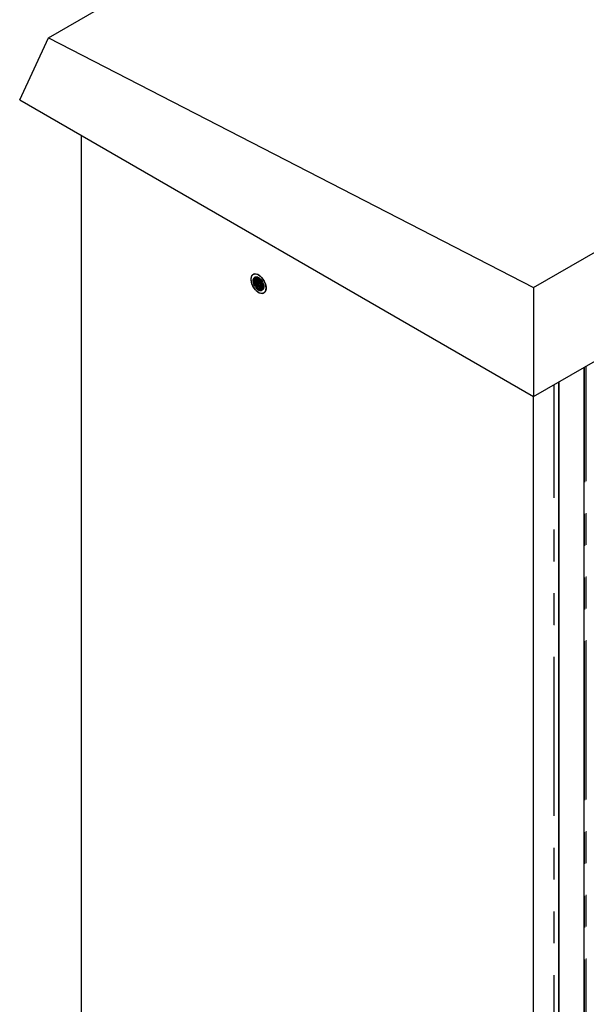
# Model space of a CAD drawing. Units: millimetres. Extents: x 627 to 8473, y 845 to 6929.
# Drawn here: x 4712 to 5165, y 5682 to 6468 of the extents above; entities that cross this region are included whole.
import ezdxf

# ---------------------------------------------------------------- set-up
doc = ezdxf.new("R2010")
doc.units = ezdxf.units.MM
doc.header["$LTSCALE"] = 20
doc.linetypes.add('PHANTOM', pattern=[12.7, 6.35, -1.27, 1.27, -1.27, 1.27, -1.27])

msp = doc.modelspace()

# ---------------------------------------------------------------- linework, layer by layer
at = {"color": 7, "linetype": 'Continuous', "lineweight": 25}
for p, q in [((4735.48, 6453.35), (5532.72, 6913.59)), ((5122.6, 6254.02), (5911, 6709.16)), ((5122.6, 6167.03), (5942.85, 6640.55)), ((4712.48, 6403.79), (4735.48, 6453.35)), ((4735.48, 6453.35), (5122.6, 6254.02)), ((4712.48, 6403.79), (5122.6, 6167.03)), ((4761.62, 6375.42), (4761.62, 5260.83)), ((4904.99, 6252.36), (4904.95, 6251.43)), ((4904.95, 6251.43), (4905.17, 6251.56)), ((4905.26, 6252.52), (4904.99, 6252.36)), ((4905.17, 6251.56), (4905.87, 6251.97)), ((4905.87, 6251.97), (4905.26, 6252.52)), ((4905.72, 6252.1), (4906.19, 6252.07)), ((5122.6, 6254.02), (5122.6, 6167.03)), ((5162.91, 5082.65), (5162.91, 6190.3)), ((5142.59, 5070.68), (5142.59, 6178.57)), ((5142.91, 5070.94), (5142.91, 6178.75)), ((5122.25, 6167.23), (5122.25, 5052.65))]:
    msp.add_line(p, q, dxfattribs=at)
at = {"color": 1, "linetype": 'PHANTOM', "lineweight": 18}
for p, q in [((5163.33, 5082.65), (5163.33, 6190.54)), ((5164.53, 5083.35), (5164.53, 6191.24)), ((5142.83, 5070.82), (5142.83, 6178.7)), ((5138.6, 5070.15), (5138.6, 6176.27)), ((5138.89, 5070.11), (5138.89, 6176.43))]:
    msp.add_line(p, q, dxfattribs=at)
at = {"color": 7, "linetype": 'Continuous', "lineweight": 25, "flags": 128}
for points in [[(4909.06, 6253.56), (4908.93, 6255.08), (4908.54, 6256.68), (4907.91, 6258.3), (4907.07, 6259.86), (4906.05, 6261.3), (4904.9, 6262.56), (4903.67, 6263.57), (4902.42, 6264.29), (4901.19, 6264.7), (4900.04, 6264.77), (4899.02, 6264.51), (4898.18, 6263.91), (4897.56, 6263.02), (4897.17, 6261.86), (4897.04, 6260.5), (4897.17, 6258.98), (4897.56, 6257.37), (4898.18, 6255.75), (4899.02, 6254.19), (4900.04, 6252.75), (4901.19, 6251.5), (4902.42, 6250.49), (4903.67, 6249.76), (4904.9, 6249.35), (4906.05, 6249.28), (4907.07, 6249.55), (4907.91, 6250.14), (4908.54, 6251.03), (4908.93, 6252.19), (4909.06, 6253.56)], [(4903.05, 6263.97), (4904.3, 6263.09), (4905.49, 6261.96), (4906.58, 6260.6), (4907.51, 6259.09), (4908.25, 6257.49), (4908.76, 6255.87), (4909.02, 6254.3), (4909.02, 6252.85), (4908.76, 6251.58), (4908.25, 6250.55), (4907.51, 6249.8), (4906.58, 6249.37), (4905.49, 6249.28), (4904.3, 6249.52), (4903.05, 6250.09), (4901.8, 6250.96), (4900.6, 6252.1), (4899.51, 6253.45), (4898.58, 6254.96), (4897.84, 6256.56), (4897.33, 6258.18), (4897.07, 6259.75), (4897.07, 6261.2), (4897.33, 6262.47), (4897.84, 6263.5), (4898.58, 6264.25), (4899.51, 6264.68), (4900.6, 6264.78), (4901.8, 6264.54), (4903.05, 6263.97)], [(4900.05, 6255.29), (4899.4, 6256.63), (4898.98, 6257.98), (4898.81, 6259.28), (4898.9, 6260.44), (4899.24, 6261.39), (4899.82, 6262.07), (4900.6, 6262.44), (4901.53, 6262.48), (4902.55, 6262.18), (4903.6, 6261.56), (4904.62, 6260.67), (4905.54, 6259.55), (4906.31, 6258.28), (4906.88, 6256.93), (4907.21, 6255.58), (4907.28, 6254.32), (4907.1, 6253.24), (4906.66, 6252.38), (4906.01, 6251.81), (4905.17, 6251.56)], [(4902.52, 6262.11), (4902.49, 6262.12), (4901.66, 6262.09), (4900.97, 6261.81), (4900.41, 6261.28), (4900.03, 6260.52), (4899.85, 6259.59), (4899.88, 6258.54), (4900.11, 6257.4), (4900.52, 6256.25), (4901.09, 6255.18), (4901.8, 6254.21), (4902.59, 6253.39), (4903.41, 6252.81), (4904.22, 6252.45), (4904.99, 6252.36), (4904.99, 6252.36)]]:
    msp.add_lwpolyline(points, dxfattribs=at)
at = {"color": 7, "linetype": 'Continuous', "lineweight": 25}
for points, knots in [([(4900.34, 6262.33), (4900.18, 6262.25), (4899.69, 6261.99), (4899.31, 6261.34), (4899.1, 6260.69), (4898.96, 6260.09), (4898.9, 6259.19), (4899.05, 6257.9), (4899.43, 6256.56), (4899.84, 6255.72), (4900.05, 6255.29)], [0, 0, 0, 0, 0.095082, 0.285218, 0.351739, 0.396538, 0.546791, 0.700558, 0.85143, 1, 1, 1, 1]), ([(4901.32, 6262), (4901.29, 6261.99), (4901.02, 6261.89), (4900.65, 6261.46), (4900.26, 6260.71), (4900.08, 6259.77), (4900.11, 6258.7), (4900.34, 6257.56), (4900.76, 6256.4), (4901.34, 6255.31), (4902.05, 6254.33), (4902.84, 6253.51), (4903.68, 6252.92), (4904.51, 6252.55), (4905.01, 6252.53), (4905.26, 6252.52)], [0, 0, 0, 0, 0.0103444, 0.0924919, 0.1758736, 0.2581303, 0.3395544, 0.4228037, 0.5056584, 0.5868064, 0.6696952, 0.7529263, 0.8343141, 0.9166201, 1, 1, 1, 1]), ([(4901.66, 6262.09), (4901.52, 6261.93), (4901.2, 6261.56), (4900.95, 6260.73), (4900.87, 6259.73), (4900.99, 6258.61), (4901.31, 6257.46), (4901.82, 6256.33), (4902.46, 6255.28), (4903.22, 6254.37), (4904.04, 6253.66), (4904.88, 6253.18), (4905.68, 6252.94), (4906.39, 6252.99), (4906.87, 6253.18), (4907.04, 6253.41), (4907.07, 6253.46)], [0, 0, 0, 0, 0.06421, 0.14135, 0.216746, 0.293324, 0.370674, 0.446609, 0.522514, 0.599859, 0.67646, 0.751844, 0.828972, 0.906037, 0.981378, 1, 1, 1, 1]), ([(4901.82, 6262.1), (4901.71, 6261.98), (4901.44, 6261.65), (4901.21, 6260.88), (4901.13, 6259.88), (4901.26, 6258.77), (4901.58, 6257.61), (4902.08, 6256.48), (4902.73, 6255.43), (4903.49, 6254.52), (4904.31, 6253.81), (4905.14, 6253.33), (4905.94, 6253.1), (4906.59, 6253.11), (4906.9, 6253.3), (4907.02, 6253.37)], [0, 0, 0, 0, 0.049723, 0.132147, 0.212706, 0.29453, 0.377178, 0.458313, 0.539418, 0.622061, 0.703908, 0.784456, 0.866867, 0.949211, 1, 1, 1, 1]), ([(4902.33, 6262.11), (4902.27, 6262), (4902.07, 6261.66), (4901.95, 6260.87), (4901.96, 6259.81), (4902.18, 6258.67), (4902.6, 6257.51), (4903.17, 6256.42), (4903.88, 6255.43), (4904.67, 6254.61), (4905.51, 6254), (4906.33, 6253.66), (4906.91, 6253.53), (4907.17, 6253.6), (4907.2, 6253.62)], [0, 0, 0, 0, 0.042389, 0.136405, 0.229321, 0.324352, 0.419024, 0.511689, 0.60628, 0.701353, 0.794356, 0.888255, 0.983469, 1, 1, 1, 1]), ([(4902.52, 6262.11), (4902.49, 6262.05), (4902.32, 6261.75), (4902.22, 6261.02), (4902.23, 6259.96), (4902.45, 6258.82), (4902.86, 6257.67), (4903.44, 6256.57), (4904.14, 6255.59), (4904.94, 6254.76), (4905.77, 6254.16), (4906.54, 6253.81), (4906.98, 6253.78), (4907.17, 6253.76)], [0, 0, 0, 0, 0.024017, 0.123868, 0.222551, 0.32348, 0.424028, 0.522444, 0.622906, 0.723881, 0.822656, 0.922382, 1, 1, 1, 1]), ([(4903.1, 6261.95), (4903.06, 6261.63), (4902.98, 6260.99), (4903.11, 6259.87), (4903.42, 6258.72), (4903.92, 6257.59), (4904.56, 6256.54), (4905.32, 6255.62), (4906.13, 6254.91), (4906.8, 6254.49), (4907.16, 6254.39), (4907.26, 6254.37)], [0, 0, 0, 0, 0.1169199, 0.2367419, 0.3578863, 0.4769284, 0.5956713, 0.7167727, 0.8368238, 0.9548315, 1, 1, 1, 1]), ([(4903.34, 6261.73), (4903.31, 6261.53), (4903.25, 6261.01), (4903.38, 6260.03), (4903.69, 6258.87), (4904.18, 6257.74), (4904.83, 6256.69), (4905.58, 6255.77), (4906.39, 6255.08), (4906.97, 6254.69), (4907.23, 6254.61), (4907.23, 6254.61)], [0, 0, 0, 0, 0.0791103, 0.2105319, 0.3434037, 0.4739697, 0.6042076, 0.7370324, 0.868705, 0.9981366, 1, 1, 1, 1]), ([(4904.12, 6261.05), (4904.17, 6260.68), (4904.29, 6259.93), (4904.7, 6258.78), (4905.27, 6257.68), (4905.98, 6256.7), (4906.62, 6255.99), (4907.01, 6255.71), (4907.13, 6255.63)], [0, 0, 0, 0, 0.183139, 0.368511, 0.549862, 0.734841, 0.920944, 1, 1, 1, 1]), ([(4904.48, 6260.68), (4904.51, 6260.48), (4904.61, 6259.9), (4904.97, 6258.93), (4905.54, 6257.83), (4906.24, 6256.86), (4906.78, 6256.23), (4907.08, 6256.02), (4907.1, 6256.01)], [0, 0, 0, 0, 0.114717, 0.3336874, 0.5479077, 0.7664148, 0.986249, 1, 1, 1, 1]), ([(4900.05, 6255.29), (4900.42, 6254.68), (4901.13, 6253.53), (4902.46, 6252.29), (4903.77, 6251.52), (4904.55, 6251.46), (4904.95, 6251.43)], [0, 0, 0, 0, 0.27329, 0.516709, 0.755687, 1, 1, 1, 1])]:
    msp.add_open_spline(points, degree=3, knots=knots, dxfattribs=at)

doc.saveas('drawing.dxf')
